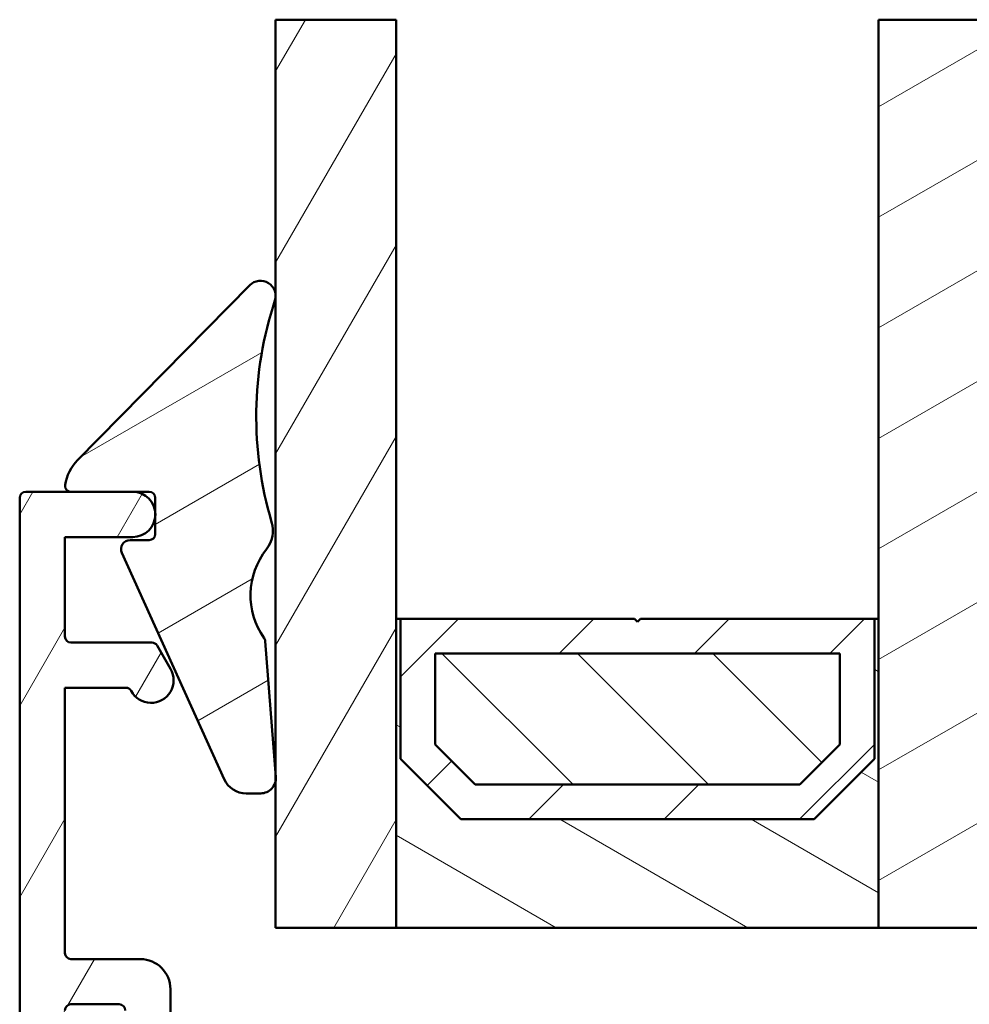
# Model space of a CAD drawing. Units: millimetres. Extents: x 13 to 821, y -287 to 287.
# Drawn here: x 67 to 99, y 132 to 164 of the extents above; entities that cross this region are included whole.
import ezdxf

# ---------------------------------------------------------------- set-up
doc = ezdxf.new("R2010")
doc.units = ezdxf.units.MM
for name, color, linetype, lineweight in [('Break Line (ISO)', 7, 'Continuous', 50), ('Hatch (ISO)', 8, 'Continuous', 18), ('Visible (ISO)', 7, 'Continuous', 50)]:
    doc.layers.add(name, color=color, linetype=linetype, lineweight=lineweight)
pattern_1 = [(30.00002221925499, (0, 0), (-1.587501066304332, 2.749630041384224), [])]
pattern_2 = [(59.99997778074501, (0, 0), (-2.749630041384224, 1.587501066304332), [])]

msp = doc.modelspace()

# ---------------------------------------------------------------- hatches: boundary and pattern name
at = {"layer": 'Hatch (ISO)'}
h = msp.add_hatch(dxfattribs=at)
h.set_pattern_fill('ANSI31', color=256, scale=25.4, angle=14.999977780745, style=0)
h.set_pattern_definition(pattern_2)
h.paths.add_polyline_path([(75.60592758006116, 164.4079074614444), (79.60592758006115, 164.4079074614444), (79.60592758006113, 144.5361368013139), (79.60592758006112, 134.286136801314), (75.60592758006112, 134.286136801314), (75.60592758006115, 139.1712242742706), (75.60592758006115, 139.3313569585216)])
h = msp.add_hatch(dxfattribs=at)
h.set_pattern_fill('ANSI31', color=256, scale=25.4, angle=-14.999977780745, style=0)
h.set_pattern_definition(pattern_1)
h.paths.add_polyline_path([(95.60592758006116, 164.4079074614444), (99.60592758006115, 164.4079074614444), (99.60592758006113, 144.5361368013143), (99.60592758006113, 134.286136801314), (95.60592758006112, 134.286136801314), (95.60592758006115, 144.5361368013139)])
h = msp.add_hatch(dxfattribs=at)
h.set_pattern_fill('ANSI31', color=256, scale=25.4, angle=-14.999977780745, style=0)
h.set_pattern_definition(pattern_1)
edge = h.paths.add_edge_path()
edge.add_ellipse((71.41275754668705, 147.3438822503443), major_axis=(9.215400777034931e-16, -0.1999999999999991), ratio=1, start_angle=0, end_angle=89.99999999999974)
edge.add_line((71.61275754668705, 147.3438822503443), (71.61275754668581, 147.9272528339549))
edge.add_line((71.61275754668581, 147.9272528339549), (71.61275754668581, 148.0650207686722))
edge.add_line((71.61275754668581, 148.0650207686722), (71.61275754668705, 148.546136801314))
edge.add_ellipse((71.41275754668705, 148.546136801314), major_axis=(0.2000000000000002, 9.21540077703492e-16), ratio=1, start_angle=0, end_angle=89.99999999999974)
edge.add_line((71.41275754668705, 148.7461368013136), (70.86592758006633, 148.7461368013139))
edge.add_line((70.86592758006633, 148.7461368013139), (68.82140432219462, 148.7461368013137))
edge.add_ellipse((68.82140432219462, 148.9461368013137), major_axis=(-0.03076923076946089, -0.1976189627486593), ratio=1, start_angle=269.9999999999909, end_angle=368.84988309849444, ccw=False)
edge.add_ellipse((70.10592758006115, 148.7461368013136), major_axis=(-1.052722338072663, -1.068539039494039), ratio=1, start_angle=270.0000000000001, end_angle=305.7229119125109, ccw=False)
edge.add_line((69.03738854056692, 149.7988591393864), (74.74974790022972, 155.5970442473381))
edge.add_ellipse((75.10592758006115, 155.2461368013139), major_axis=(0.1567302264084041, 0.4748006277691418), ratio=1, start_angle=270.0000000000007, end_angle=423.69510271910514, ccw=False)
edge.add_ellipse((87.22919905896973, 151.2442821857716), major_axis=(-3.500589410218575, 11.75660361323883), ratio=1, start_angle=55.15093059816911, end_angle=90.00000000000006)
edge.add_ellipse((74.51417904115152, 147.458319344006), major_axis=(0.6190448733777005, 0.7853556167398297), ratio=1, start_angle=270.0000000000009, end_angle=324.8275912389325, ccw=False)
edge.add_ellipse((77.23332549180905, 145.3149926339604), major_axis=(-1.419637882280138, 2.011867388804369), ratio=1, start_angle=16.54556482921403, end_angle=90.00000000000007)
edge.add_ellipse((75.05804525336035, 143.780045426077), major_axis=(-0.01556506407368689, 0.1993934020482669), ratio=1, start_angle=269.9999999999991, end_angle=300.7444396340656, ccw=False)
edge.add_line((75.25743865540859, 143.7956104901506), (75.60592758006112, 139.3313569585225))
edge.add_line((75.60592758006112, 139.3313569585225), (75.60971843462703, 139.2827949105296))
edge.add_ellipse((75.11123492950651, 139.2438822503445), major_axis=(0.07265797607388456, 0.494692650554639), ratio=1, start_angle=269.99999999999955, end_angle=282.8191516709152, ccw=False)
edge.add_ellipse((75.11123492950644, 139.2438822503445), major_axis=(0.5000000000000002, -4.717073673041614e-16), ratio=1, start_angle=270.00000000000006, end_angle=351.6444242987407, ccw=False)
edge.add_line((75.11123492950644, 138.7438822503443), (74.6289046378578, 138.7438822503445))
edge.add_ellipse((74.6289046378578, 139.5438822503445), major_axis=(0.329734295884731, -0.7288863382705184), ratio=1, start_angle=269.9999999999995, end_angle=335.65891006327854, ccw=False)
edge.add_line((73.90001829958709, 139.2141479544597), (70.504408900453, 146.7202318893877))
edge.add_ellipse((70.77774127730464, 146.8438822503441), major_axis=(-0.3000000000000003, 2.830244203824972e-16), ratio=1, start_angle=270.00000000000006, end_angle=384.34108993663466, ccw=False)
edge.add_line((70.77774127730464, 147.1438822503444), (71.41275754668703, 147.1438822503443))
h = msp.add_hatch(dxfattribs=at)
h.set_pattern_fill('ANSI31', color=256, scale=25.4, angle=14.999977780745, style=0)
h.set_pattern_definition(pattern_2)
edge = h.paths.add_edge_path()
edge.add_line((68.61592758006628, 143.9461368013136), (68.6159275800663, 147.2461368013136))
edge.add_line((68.61592758006628, 147.2461368013136), (70.86592758006628, 147.2461368013136))
edge.add_ellipse((70.86592758006628, 147.9961368013136), major_axis=(0.7500000000000008, -1.239746000266605e-15), ratio=1, start_angle=270.0000000000001, end_angle=354.7302258269603)
edge.add_ellipse((70.8659275800663, 147.9961368013136), major_axis=(0.0688839673587016, 0.7468299666195238), ratio=1, start_angle=270.0000000000002, end_angle=280.5395483460777)
edge.add_ellipse((70.86592758006628, 147.9961368013136), major_axis=(-0.06888396735864319, 0.7468299666195337), ratio=1, start_angle=270.0000000000022, end_angle=354.7302258269663)
edge.add_line((70.86592758006626, 148.7461368013135), (68.82140432219462, 148.7461368013136))
edge.add_line((68.82140432219464, 148.7461368013136), (67.3159275800663, 148.7461368013136))
edge.add_ellipse((67.31592758006629, 148.5461368013136), major_axis=(-0.2000000000000002, 1.06843465185323e-15), ratio=1, start_angle=270.0000000000003, end_angle=360.0000000000003)
edge.add_line((67.1159275800663, 148.5461368013136), (67.1159275800662, 108.4961368013136))
edge.add_ellipse((67.8659275800662, 108.4961368013136), major_axis=(-1.794857512579184e-15, -0.7500000000000011), ratio=1, start_angle=270.0000000000002, end_angle=418.633022225367)
edge.add_line((68.5063157832684, 108.1057485981114), (70.1159275800662, 110.7461368013136))
edge.add_line((70.1159275800662, 110.7461368013136), (70.1159275800662, 111.5461368013135))
edge.add_ellipse((69.9159275800662, 111.5461368013136), major_axis=(4.91952076852173e-15, 0.1999999999999957), ratio=1, start_angle=269.9999999999811, end_angle=360.000000000004)
edge.add_line((69.9159275800662, 111.7461368013136), (69.3159275800662, 111.7461368013136))
edge.add_ellipse((69.31592758006619, 111.9461368013136), major_axis=(-0.1999999999999913, -2.296928891541797e-15), ratio=1, start_angle=0, end_angle=90.00000000000063, ccw=False)
edge.add_line((69.11592758006621, 111.9461368013136), (69.11592758006624, 112.6461368013135))
edge.add_line((69.11592758006623, 112.6461368013135), (69.11592758006623, 113.5461368013135))
edge.add_line((69.11592758006623, 113.5461368013135), (69.1159275800662, 113.663294088839))
edge.add_ellipse((68.9159275800662, 113.663294088839), major_axis=(-3.962263428479478e-15, 0.2000000000000138), ratio=1, start_angle=269.9999999999989, end_angle=314.9999999999966)
edge.add_line((69.05734893630351, 113.8047154450763), (68.6745062238289, 114.1875581575509))
edge.add_ellipse((68.8159275800662, 114.3289795137882), major_axis=(-0.1414213562373053, 0.1414213562373035), ratio=1, start_angle=44.99999999999392, end_angle=89.99999999999648, ccw=False)
edge.add_line((68.61592758006621, 114.3289795137882), (68.61592758006623, 117.4461368013136))
edge.add_line((68.61592758006621, 117.4461368013135), (68.91592758006621, 117.7461368013136))
edge.add_line((68.91592758006622, 117.7461368013136), (68.61592758006623, 118.0461368013136))
edge.add_line((68.61592758006621, 118.0461368013136), (68.61592758006624, 131.5461368013136))
edge.add_ellipse((68.81592758006624, 131.5461368013136), major_axis=(4.786286700211149e-16, 0.1999999999999999), ratio=1, start_angle=1.1368683772161603e-13, end_angle=90.00000000000023, ccw=False)
edge.add_line((68.81592758006624, 131.7461368013136), (70.41592758006624, 131.7461368013136))
edge.add_ellipse((70.41592758006625, 131.5461368013136), major_axis=(0.2000000000000002, 7.648284229146271e-17), ratio=1, start_angle=0, end_angle=90, ccw=False)
edge.add_line((70.61592758006626, 131.5461368013136), (70.61592758006626, 129.6461368013136))
edge.add_line((70.61592758006626, 129.6461368013135), (70.61592758006624, 128.4961368013136))
edge.add_ellipse((71.36592758006624, 128.4961368013136), major_axis=(-6.235749611079807e-15, -0.7499999999999996), ratio=1, start_angle=270.0000000000005, end_angle=450.0000000000005)
edge.add_line((72.11592758006624, 128.4961368013136), (72.11592758006626, 132.2461368013136))
edge.add_ellipse((71.11592758006624, 132.2461368013136), major_axis=(1.726973008552675e-16, 1.000000000000002), ratio=1, start_angle=270, end_angle=359.9999999999997)
edge.add_line((71.11592758006626, 133.2461368013136), (68.81592758006626, 133.2461368013135))
edge.add_ellipse((68.81592758006626, 133.4461368013136), major_axis=(-0.2000000000000002, -6.31594354604041e-16), ratio=1, start_angle=0, end_angle=90.00000000000108, ccw=False)
edge.add_line((68.61592758006626, 133.4461368013136), (68.61592758006628, 142.2461368013136))
edge.add_line((68.61592758006628, 142.2461368013136), (70.63492998623481, 142.2461368013136))
edge.add_ellipse((70.6349299862348, 142.0461368013136), major_axis=(0.2000000000000024, -2.143963206958856e-15), ratio=1, start_angle=28.273713631368025, end_angle=89.99999999999932, ccw=False)
edge.add_ellipse((71.47159001276887, 142.4961368013136), major_axis=(-0.6605210735795339, -0.3552631578947347), ratio=0.9999999999999999, start_angle=9.329627065626333e-13, end_angle=181.7262863686364)
edge.add_line((72.12110906560719, 142.8711368013136), (71.67366260698523, 143.6461368013136))
edge.add_ellipse((71.50045752622836, 143.5461368013135), major_axis=(-0.09999999999999745, 0.1732050807568877), ratio=1, start_angle=270.0000000000142, end_angle=329.9999999999969)
edge.add_line((71.50045752622837, 143.7461368013135), (68.81592758006629, 143.7461368013136))
edge.add_ellipse((68.81592758006627, 143.9461368013136), major_axis=(-0.2000000000000002, 1.033740182333694e-15), ratio=1, start_angle=2.8421709430404007e-13, end_angle=89.99999999999898, ccw=False)
h = msp.add_hatch(dxfattribs=at)
h.set_pattern_fill('ANSI31', color=256, scale=25.4, angle=105.00024553567, style=0)
h.set_pattern_definition([(150.00024553567, (0, 0), (-1.587488216702059, -2.749637460072167), [])])
h.paths.add_polyline_path([(79.74592758006112, 144.5361368013139), (79.60592758006113, 144.5361368013139), (79.60592758006113, 134.2861368013138), (95.60592758006112, 134.2861368013139), (95.60592758006112, 144.5361368013139), (95.46592758006113, 144.5361368013139), (95.46592758006113, 139.8861368013141), (93.46592758006112, 137.8861368013139), (81.74592758006114, 137.8861368013139), (79.74592758006112, 139.8861368013142)])
h = msp.add_hatch(dxfattribs=at)
h.set_pattern_fill('ANSI31', color=256, scale=25.4, style=0)
h.set_pattern_definition([(45, (0, 0), (-2.245064030267288, 2.245064030267288), [])])
h.paths.add_polyline_path([(95.46592758006113, 144.5361368013139), (87.70592758006114, 144.5361368013139), (87.60592758006113, 144.4361368013139), (87.50592758006114, 144.5361368013139), (79.74592758006114, 144.5361368013139), (79.74592758006114, 139.8861368013142), (81.74592758006114, 137.886136801314), (93.46592758006113, 137.886136801314), (95.46592758006113, 139.8861368013141)])
h.paths.add_polyline_path([(80.89592758019731, 140.3624823980995), (80.89592758019731, 143.3861368013286), (94.31592757992497, 143.3861368013286), (94.31592757992497, 140.3624823980994), (92.98958198327567, 139.0361368014502), (82.22227317684658, 139.0361368014502)], flags=0)
h = msp.add_hatch(dxfattribs=at)
h.set_pattern_fill('ANSI31', color=256, scale=25.4, angle=90.00021045915, style=0)
h.set_pattern_definition([(135.00021045915, (0, 0), (-2.245055783671479, -2.245072276832807), [])])
h.paths.add_polyline_path([(94.31592758006116, 140.3624823980119), (94.31592758006116, 143.3861368013139), (80.89592758006114, 143.3861368013139), (80.89592758006113, 140.3624823981026), (82.2222731766858, 139.0361368013138), (92.9895819833452, 139.0361368013138)])

# ---------------------------------------------------------------- linework, layer by layer
at = {"layer": 'Break Line (ISO)'}
for p, q in [((75.60592758006116, 164.4079074614444), (79.60592758006115, 164.4079074614444)), ((95.60592758006116, 164.4079074614444), (99.60592758006115, 164.4079074614444))]:
    msp.add_line(p, q, dxfattribs=at)
at = {"layer": 'Visible (ISO)'}
for p, q in [((75.60592758006116, 164.4079074614444), (75.60592758006112, 134.2861368013141)), ((79.60592758006112, 134.2861368013141), (79.60592758006115, 164.4079074614444)), ((95.60592758006116, 164.4079074614444), (95.60592758006112, 134.2861368013141)), ((74.74974790022974, 155.5970442473381), (69.03738854056692, 149.7988591393864)), ((70.8659275800663, 148.7461368013136), (67.31592758006629, 148.7461368013136)), ((68.82140432219462, 148.7461368013136), (71.41275754668705, 148.7461368013136)), ((67.1159275800663, 148.5461368013136), (67.1159275800662, 108.4961368013137)), ((71.61275754668705, 148.546136801314), (71.61275754668705, 147.3438822503443)), ((68.61592758006628, 143.9461368013136), (68.61592758006628, 147.2461368013136)), ((68.61592758006628, 147.2461368013136), (70.8659275800663, 147.2461368013136)), ((71.41275754668705, 147.1438822503444), (70.77774127730464, 147.1438822503444)), ((70.50440890045314, 146.7202318893878), (73.90001829958709, 139.2141479544597)), ((79.74592758006112, 144.5361368013139), (79.60592758006113, 144.5361368013139)), ((79.60592758006113, 144.5361368013139), (79.60592758006112, 134.2861368013139)), ((79.74592758006112, 139.8861368013142), (79.74592758006112, 144.5361368013139)), ((87.50592758006114, 144.5361368013139), (79.74592758006114, 144.5361368013139)), ((79.74592758006114, 144.5361368013139), (79.74592758006114, 139.8861368013142)), ((87.60592758006113, 144.4361368013139), (87.50592758006114, 144.5361368013139)), ((87.70592758006114, 144.5361368013139), (87.60592758006113, 144.4361368013139)), ((95.46592758006113, 144.5361368013139), (87.70592758006114, 144.5361368013139)), ((95.60592758006112, 144.5361368013139), (95.46592758006113, 144.5361368013139)), ((95.46592758006113, 144.5361368013139), (95.46592758006112, 139.8861368013141)), ((95.46592758006113, 139.8861368013141), (95.46592758006113, 144.5361368013139)), ((95.60592758006112, 134.2861368013138), (95.60592758006112, 144.5361368013139)), ((71.50045752622836, 143.7461368013136), (68.81592758006629, 143.7461368013136)), ((75.60971843462703, 139.2827949105296), (75.25743865540859, 143.7956104901506)), ((72.1211090656072, 142.8711368013136), (71.67366260698525, 143.6461368013136)), ((80.89592758019731, 140.3624823980995), (80.89592758019731, 143.3861368013286)), ((80.89592758019731, 143.3861368013286), (94.31592757992497, 143.3861368013285)), ((94.31592758006116, 143.3861368013139), (80.89592758006114, 143.3861368013139)), ((80.89592758006114, 143.3861368013139), (80.89592758006114, 140.3624823981026)), ((94.31592757992497, 143.3861368013285), (94.31592757992497, 140.3624823980994)), ((94.31592758006116, 140.3624823980119), (94.31592758006116, 143.3861368013139)), ((68.61592758006626, 133.4461368013136), (68.61592758006628, 142.2461368013136)), ((68.61592758006628, 142.2461368013136), (70.6349299862348, 142.2461368013136)), ((82.22227317684658, 139.0361368014503), (80.89592758019731, 140.3624823980995)), ((80.89592758006114, 140.3624823981026), (82.2222731766858, 139.0361368013138)), ((94.31592757992497, 140.3624823980994), (92.98958198327568, 139.0361368014502)), ((92.9895819833452, 139.0361368013138), (94.31592758006116, 140.3624823980119)), ((81.74592758006112, 137.886136801314), (79.74592758006112, 139.8861368013142)), ((79.74592758006114, 139.8861368013142), (81.74592758006114, 137.886136801314)), ((95.46592758006112, 139.8861368013141), (93.46592758006112, 137.8861368013139)), ((93.46592758006113, 137.8861368013139), (95.46592758006113, 139.8861368013141)), ((92.98958198327568, 139.0361368014502), (82.22227317684658, 139.0361368014503)), ((82.2222731766858, 139.0361368013138), (92.98958198334523, 139.0361368013138)), ((74.62890463785779, 138.7438822503443), (75.11123492950644, 138.7438822503443)), ((93.46592758006112, 137.8861368013139), (81.74592758006112, 137.886136801314)), ((81.74592758006114, 137.886136801314), (93.46592758006113, 137.8861368013139)), ((75.60592758006112, 134.2861368013141), (79.60592758006112, 134.2861368013141)), ((79.60592758006112, 134.2861368013139), (95.60592758006112, 134.2861368013138)), ((95.60592758006112, 134.2861368013141), (99.60592758006113, 134.2861368013141)), ((71.11592758006626, 133.2461368013136), (68.81592758006626, 133.2461368013136)), ((72.11592758006626, 128.4961368013136), (72.11592758006626, 132.2461368013136)), ((68.81592758006624, 131.7461368013136), (70.41592758006625, 131.7461368013136))]:
    msp.add_line(p, q, dxfattribs=at)
for centre, radius, start, end in [((75.10592758006115, 155.2461368013139), 0.5000000000000007, 341.7321022699549, 135.4272049890598), ((87.22919905896971, 151.2442821857716), 12.26669697749783, 161.7321022699503, 196.581171671781), ((70.10592758006115, 148.7461368013136), 1.500000000000011, 135.4272049890466, 171.1501169015581), ((68.82140432219462, 148.9461368013137), 0.2000000000000009, 171.1501169015031, 270), ((67.31592758006629, 148.5461368013136), 0.2000000000000002, 90, 180), ((70.8659275800663, 147.9961368013136), 0.7499999999999998, 270, 90), ((71.41275754668705, 148.546136801314), 0.2000000000000002, 0, 90), ((74.51417904115152, 147.458319344006), 1.000000000000006, 321.7535804328413, 16.58117167177335), ((71.41275754668705, 147.3438822503443), 0.1999999999999991, 270, 0), ((70.77774127730466, 146.8438822503441), 0.3000000000000003, 90, 204.3410899366349), ((77.23332549180905, 145.3149926339604), 2.46231234958917, 141.7535804328398, 215.2080156036253), ((68.81592758006629, 143.9461368013136), 0.1999999999999996, 180, 270), ((71.50045752622836, 143.5461368013136), 0.2000000000000032, 29.99999999999936, 90), ((75.05804525336036, 143.780045426077), 0.1999999999999994, 4.463575969547732, 35.20801560361294), ((71.47159001276887, 142.4961368013136), 0.7499999999999984, 208.2737136313649, 29.99999999999957), ((70.6349299862348, 142.0461368013136), 0.2000000000000013, 28.27371363136456, 90), ((74.62890463785779, 139.5438822503445), 0.799999999999999, 204.3410899367219, 270), ((75.11123492950644, 139.2438822503445), 0.4999999999999993, 270, 4.463575969653953), ((68.81592758006626, 133.4461368013136), 0.2000000000000002, 180, 270), ((71.11592758006626, 132.2461368013136), 1.000000000000005, 0, 89.9999999999995), ((68.81592758006624, 131.5461368013136), 0.1999999999999999, 90, 180), ((70.41592758006625, 131.5461368013136), 0.2000000000000002, 0, 90)]:
    msp.add_arc(centre, radius, start, end, dxfattribs=at)

doc.saveas('drawing.dxf')
